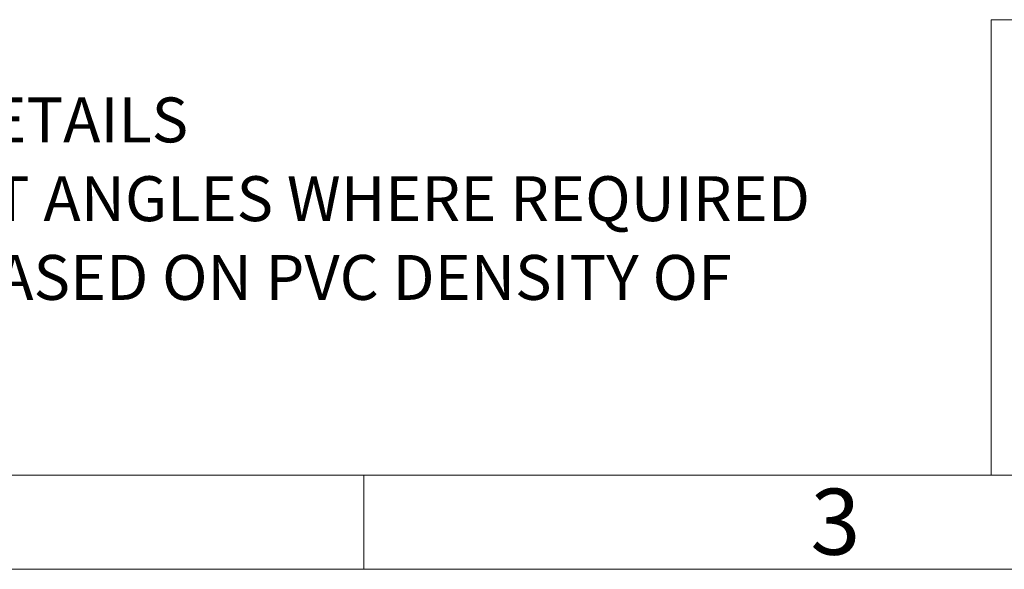
# Model space of a CAD drawing. Units: millimetres. Extents: x 15 to 415, y 5 to 292.
# Drawn here: x 92 to 144, y 5 to 34 of the extents above; entities that cross this region are included whole.
import ezdxf

# ---------------------------------------------------------------- set-up
doc = ezdxf.new("R2010")
doc.units = ezdxf.units.MM
doc.layers.add('BORDER', color=7, linetype='Continuous')
doc.styles.add('SLDTEXTSTYLE0', font='TXT', dxfattribs={"width": 0.605})

msp = doc.modelspace()

# ---------------------------------------------------------------- linework, layer by layer
at = {"color": 7, "linetype": 'Continuous', "lineweight": 18}
for p, q in [((314.57548, 34.14064), (143.25128, 34.14064)), ((143.25128, 34.14064), (143.25128, 10)), ((20, 10), (410, 10)), ((110, 10), (110, 5)), ((143.25128, 10), (410, 10)), ((15, 5), (415, 5))]:
    msp.add_line(p, q, dxfattribs=at)

# ---------------------------------------------------------------- texts
at = {"color": 7, "linetype": 'Continuous', "lineweight": 0, "insert": (135.00213, 9.27515), "char_height": 3.5, "attachment_point": 2, "style": 'SLDTEXTSTYLE0'}
msp.add_mtext('3', dxfattribs=at)
at = {"layer": 'BORDER', "char_height": 2.38125, "attachment_point": 1, "style": 'SLDTEXTSTYLE0'}
for s, insert in [('SEE 3D FILE FOR MORE DETAILS', (52.82382, 30.01627)), ('PROVIDE MINIMUM DRAFT ANGLES WHERE REQUIRED', (52.82382, 25.84127)), ('APPROXIMATE WEIGHT BASED ON PVC DENSITY OF', (52.82382, 21.66627))]:
    msp.add_mtext(s, dxfattribs=dict(at, insert=insert))

doc.saveas('drawing.dxf')
